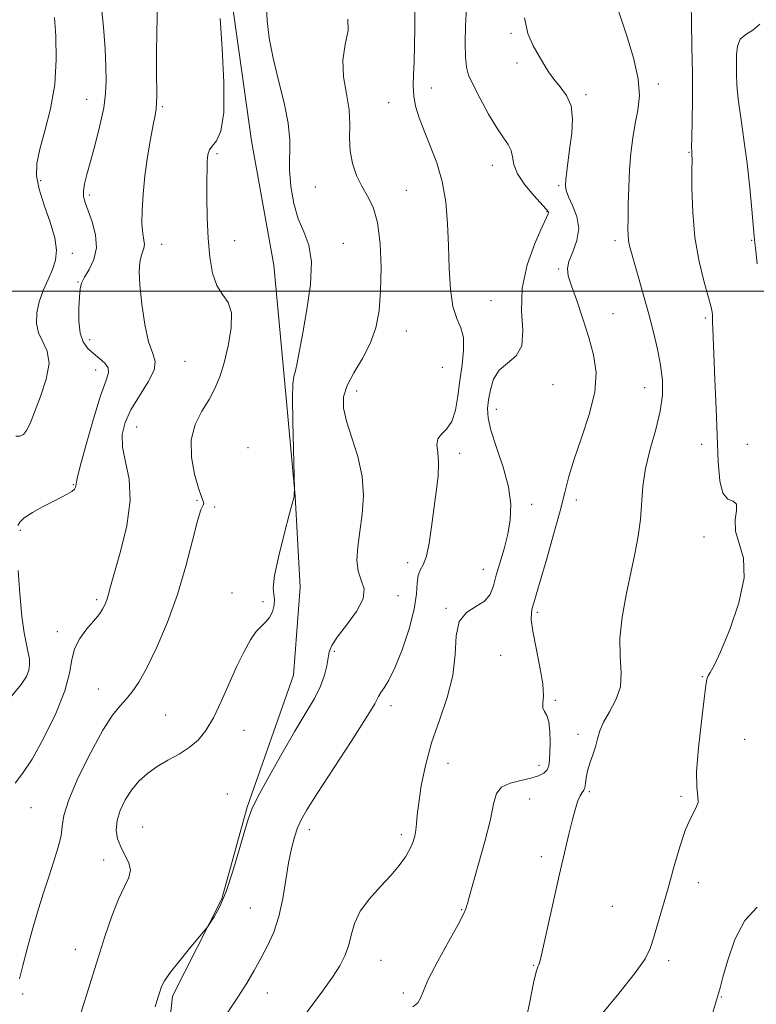
# Model space of a CAD drawing. Extents: x 2064800 to 2067700, y 327300 to 330200.
# Drawn here: x 2066723 to 2066917, y 328813 to 329071 of the extents above; entities that cross this region are included whole.
import ezdxf

# ---------------------------------------------------------------- set-up
doc = ezdxf.new("R2010")
doc.units = 0
doc.header["$MEASUREMENT"] = 0
for name, color, linetype, lineweight in [('32000', 7, 'Continuous', 0), ('DTM HARD BREAKLINE', 7, 'Continuous', 0), ('DTM SPOT ELEVATION', 2, 'Continuous', 13), ('INDEX CONTOUR', 41, 'Continuous', 13), ('INTERMEDIATE CONTOUR', 44, 'Continuous', 0)]:
    doc.layers.add(name, color=color, linetype=linetype, lineweight=lineweight)

msp = doc.modelspace()

# ---------------------------------------------------------------- linework, layer by layer
at = {"layer": '32000', "flags": 128}
msp.add_lwpolyline([(2065000, 329000), (2067500, 329000)], dxfattribs=at)
at = {"layer": 'DTM HARD BREAKLINE'}
msp.add_polyline3d([(2066774.23, 329224.956, 1247.925), (2066769.192, 329201.255, 1249.115), (2066764.954, 329173.495, 1250.305), (2066768.89, 329140.121, 1251.075), (2066771.793, 329115.361, 1251.915), (2066778.139, 329082.095, 1252.335), (2066784.137, 329039.505, 1252.615), (2066789.987, 329006.806, 1252.755), (2066792.804, 328976.71, 1253.735), (2066795.587, 328946.083, 1254.015), (2066796.947, 328922.226, 1254.505), (2066795.153, 328899.112, 1254.855), (2066782.977, 328864.399, 1255.835), (2066776.309, 328840.272, 1255.835), (2066763.402, 328814.687, 1256.395), (2066760.016, 328783.667, 1256.885), (2066764.802, 328751.038, 1257.865), (2066765.117, 328727.517, 1258.355), (2066762.667, 328702.577, 1258.355), (2066754.986, 328683.323, 1258.635), (2066746.715, 328639.006, 1259.195), (2066745.406, 328603.041, 1260.105), (2066744.101, 328591.377, 1260.525), (2066738.788, 328583.717, 1260.665)], dxfattribs=at)
at = {"layer": 'DTM SPOT ELEVATION'}
for p in [(2066852.3, 329067.76, 1261.8), (2066853.86, 329060, 1261.7), (2066891, 329054.48, 1264.4), (2066831.38, 329053.4, 1258.7), (2066871.96, 329051.63, 1262.3), (2066740.85, 329050.43, 1247.2), (2066820.17, 329049.57, 1257.2), (2066760.68, 329048.45, 1250.2), (2066775.08, 329036.17, 1252.3), (2066899.07, 329036.48, 1265.9), (2066847.39, 329033.05, 1259.3), (2066728.77, 329029.04, 1246.5), (2066800.87, 329027.34, 1255.1), (2066824.84, 329026.49, 1256.9), (2066864.82, 329027.68, 1261.8), (2066741.52, 329025.26, 1248.3), (2066861.76, 329020.87, 1259.9), (2066779.74, 329013.25, 1252.8), (2066808.23, 329012.54, 1254.7), (2066879.65, 329013.24, 1263.6), (2066915.55, 329013.38, 1267.9), (2066737.03, 329009.97, 1246.6), (2066760.48, 329012.26, 1250.7), (2066864.79, 329005.85, 1261.8), (2066738.56, 329002.38, 1247.9), (2066847, 328997.52, 1259.1), (2066879.12, 328994.05, 1262.9), (2066903.37, 328992.98, 1265.7), (2066824.76, 328989.56, 1256.8), (2066741.62, 328987.23, 1248.6), (2066766.68, 328981.52, 1250.9), (2066743.22, 328979.31, 1247.3), (2066834.26, 328979.99, 1256.8), (2066811.73, 328973.77, 1256.6), (2066863.36, 328975.43, 1260.5), (2066887.37, 328974.67, 1263.3), (2066848.45, 328968.94, 1260.6), (2066753.93, 328964.26, 1250.9), (2066783.17, 328958.82, 1253.5), (2066902.41, 328959.77, 1265.3), (2066914.39, 328959.77, 1267.3), (2066838.83, 328957.37, 1258.5), (2066737.31, 328949.14, 1247.9), (2066869.43, 328945.13, 1262.6), (2066769.83, 328944.98, 1251.9), (2066774.41, 328943.24, 1252.1), (2066857.74, 328944.01, 1260.5), (2066723.39, 328937.1, 1248.2), (2066902.96, 328935.42, 1265.3), (2066825.12, 328928.66, 1257.5), (2066845.01, 328926.85, 1259.4), (2066778.97, 328920.68, 1253.4), (2066822.64, 328919.98, 1256.5), (2066743.42, 328918.93, 1249.7), (2066787.11, 328918.4, 1253.7), (2066835.18, 328916.66, 1259.9), (2066859.25, 328915.55, 1262.3), (2066733.1, 328910.47, 1249.5), (2066805.92, 328905.37, 1256.2), (2066849.58, 328904.29, 1260.9), (2066902.57, 328898.71, 1265.9), (2066743.92, 328895.48, 1251.2), (2066820.8, 328891.07, 1258.5), (2066863.91, 328892.5, 1262.2), (2066761.56, 328888.56, 1253.1), (2066782.11, 328884.59, 1254.6), (2066869.89, 328883.48, 1263.6), (2066913.67, 328882.2, 1266.9), (2066835.74, 328875.92, 1260.8), (2066859.61, 328875.4, 1261.4), (2066777.75, 328867.82, 1255.2), (2066872.91, 328868.44, 1264.2), (2066857.22, 328866.5, 1262.9), (2066896.96, 328867.23, 1265.8), (2066726.18, 328864.25, 1250.9), (2066755.5, 328859.13, 1255.1), (2066799.28, 328858.46, 1258.5), (2066823.45, 328857.14, 1259.6), (2066745.24, 328850.47, 1253.3), (2066860.28, 328851.37, 1263.6), (2066901.51, 328844.55, 1266.5), (2066783.8, 328837.85, 1257.1), (2066839.37, 328837.42, 1261.9), (2066878.96, 328838.29, 1265.1), (2066737.88, 328827.03, 1253.3), (2066818.16, 328824.12, 1260.9), (2066893.71, 328824.06, 1266.4), (2066858.29, 328822.83, 1263.9), (2066724.03, 328815.29, 1252.2), (2066788.29, 328815.58, 1258.6), (2066824.03, 328815.5, 1261.7), (2066907.52, 328814.53, 1268.1)]:
    msp.add_point(p, dxfattribs=at)
at = {"layer": 'INDEX CONTOUR'}
for points in [[(2066759.416, 329075.193, 1250), (2066759.246, 329068.125, 1250), (2066759.174, 329062.338, 1250), (2066759.173, 329057.712, 1250), (2066759.232, 329051.409, 1250), (2066759.202, 329049.414, 1250), (2066759.067, 329047.887, 1250), (2066758.781, 329046.229, 1250), (2066758.298, 329043.752, 1250), (2066757.608, 329039.983, 1250), (2066756.831, 329035.296, 1250), (2066756.124, 329030.275, 1250), (2066755.621, 329025.453, 1250), (2066755.358, 329021.158, 1250), (2066755.342, 329017.663, 1250), (2066755.557, 329015.148, 1250), (2066755.834, 329013.427, 1250), (2066755.976, 329012.22, 1250), (2066755.84, 329011.256, 1250), (2066755.112, 329009.158, 1250), (2066754.786, 329007.558, 1250), (2066754.639, 329005.145, 1250), (2066754.774, 329001.535, 1250), (2066755.267, 328996.598, 1250), (2066756.064, 328991.245, 1250), (2066757.084, 328986.65, 1250), (2066758.167, 328983.621, 1250), (2066758.842, 328981.502, 1250), (2066758.564, 328979.274, 1250), (2066757.005, 328976.18, 1250), (2066754.715, 328972.504, 1250), (2066752.461, 328968.797, 1250), (2066750.889, 328965.458, 1250), (2066750.141, 328962.298, 1250), (2066750.235, 328958.979, 1250), (2066751.061, 328955.175, 1250), (2066751.986, 328950.606, 1250), (2066752.25, 328945.005, 1250), (2066751.339, 328938.35, 1250), (2066749.724, 328931.607, 1250), (2066747.106, 328922.389, 1250), (2066746.555, 328920.368, 1250), (2066746.209, 328919.17, 1250), (2066745.846, 328918.165, 1250), (2066745.434, 328917.235, 1250), (2066744.984, 328916.386, 1250), (2066744.474, 328915.582, 1250), (2066743.736, 328914.61, 1250), (2066740.875, 328911.206, 1250), (2066739.065, 328908.728, 1250), (2066737.649, 328905.988, 1250), (2066736.929, 328903.075, 1250), (2066736.339, 328899.576, 1250), (2066735.097, 328894.953, 1250), (2066732.673, 328888.967, 1250), (2066729.551, 328882.568, 1250), (2066726.466, 328877.004, 1250), (2066723.987, 328873.191, 1250), (2066722.017, 328870.712, 1250)], [(2066840.629, 329074.478, 1260), (2066840.386, 329069.721, 1260), (2066840.297, 329065.201, 1260), (2066840.352, 329061.488, 1260), (2066840.579, 329058.905, 1260), (2066841.161, 329056.789, 1260), (2066842.319, 329054.229, 1260), (2066844.168, 329050.615, 1260), (2066846.39, 329046.537, 1260), (2066848.559, 329042.881, 1260), (2066850.317, 329040.305, 1260), (2066851.582, 329038.519, 1260), (2066852.34, 329037, 1260), (2066852.672, 329035.297, 1260), (2066853.044, 329033.256, 1260), (2066854.022, 329030.8, 1260), (2066855.948, 329027.946, 1260), (2066858.308, 329025.122, 1260), (2066861.563, 329021.522, 1260), (2066862.047, 329020.911, 1260), (2066862.136, 329020.661, 1260), (2066862.05, 329020.35, 1260), (2066861.596, 329019.326, 1260), (2066860.475, 329016.88, 1260), (2066858.578, 329012.554, 1260), (2066856.543, 329006.911, 1260), (2066855.193, 329000.764, 1260), (2066855.042, 328994.863, 1260), (2066855.369, 328989.689, 1260), (2066855.145, 328985.657, 1260), (2066853.648, 328982.988, 1260), (2066851.392, 328981.108, 1260), (2066849.201, 328979.249, 1260), (2066847.718, 328976.839, 1260), (2066846.869, 328974.101, 1260), (2066846.402, 328971.458, 1260), (2066846.145, 328969.149, 1260), (2066846.264, 328966.693, 1260), (2066847.005, 328963.429, 1260), (2066848.473, 328958.93, 1260), (2066850.21, 328953.716, 1260), (2066851.618, 328948.541, 1260), (2066852.228, 328943.986, 1260), (2066852.11, 328939.94, 1260), (2066851.464, 328936.117, 1260), (2066850.494, 328932.314, 1260), (2066848.436, 328925.346, 1260), (2066847.669, 328922.557, 1260), (2066846.779, 328920.297, 1260), (2066845.321, 328918.54, 1260), (2066843.059, 328917.152, 1260), (2066840.581, 328915.575, 1260), (2066838.684, 328913.142, 1260), (2066837.89, 328909.371, 1260), (2066837.627, 328904.511, 1260), (2066837.052, 328898.99, 1260), (2066835.559, 328893.186, 1260), (2066833.486, 328887.242, 1260), (2066831.418, 328881.248, 1260), (2066829.822, 328875.355, 1260), (2066828.726, 328869.958, 1260), (2066828.046, 328865.511, 1260), (2066827.685, 328862.32, 1260), (2066827.498, 328860.089, 1260), (2066827.323, 328858.368, 1260), (2066827.018, 328856.768, 1260), (2066826.5, 328855.128, 1260), (2066825.707, 328853.349, 1260), (2066824.562, 328851.34, 1260), (2066822.955, 328849.05, 1260), (2066820.764, 328846.438, 1260), (2066817.988, 328843.494, 1260), (2066815.101, 328840.323, 1260), (2066812.694, 328837.057, 1260), (2066811.19, 328833.825, 1260), (2066810.311, 328830.732, 1260), (2066809.607, 328827.877, 1260), (2066808.675, 328825.283, 1260), (2066807.313, 328822.668, 1260), (2066805.37, 328819.675, 1260), (2066802.754, 328816.03, 1260), (2066796.165, 328807.141, 1260)]]:
    msp.add_polyline3d(points, dxfattribs=at)
at = {"layer": 'INTERMEDIATE CONTOUR'}
for points in [[(2066827.06, 329077.198, 1258), (2066826.988, 329069.226, 1258), (2066826.928, 329064.578, 1258), (2066826.817, 329060.293, 1258), (2066826.659, 329056.836, 1258), (2066826.577, 329053.989, 1258), (2066826.727, 329051.364, 1258), (2066827.239, 329048.617, 1258), (2066828.142, 329045.583, 1258), (2066829.445, 329042.142, 1258), (2066831.095, 329038.195, 1258), (2066832.809, 329033.747, 1258), (2066834.243, 329028.821, 1258), (2066835.145, 329023.461, 1258), (2066835.622, 329017.771, 1258), (2066835.87, 329011.872, 1258), (2066836.078, 329005.953, 1258), (2066836.416, 329000.483, 1258), (2066837.047, 328995.999, 1258), (2066838.039, 328992.815, 1258), (2066839.086, 328990.348, 1258), (2066839.789, 328987.793, 1258), (2066839.859, 328984.527, 1258), (2066839.467, 328980.67, 1258), (2066838.892, 328976.527, 1258), (2066838.34, 328972.412, 1258), (2066837.686, 328968.684, 1258), (2066836.731, 328965.713, 1258), (2066835.383, 328963.725, 1258), (2066834.001, 328962.368, 1258), (2066833.048, 328961.146, 1258), (2066832.842, 328959.621, 1258), (2066833.074, 328957.578, 1258), (2066833.285, 328954.858, 1258), (2066833.119, 328951.364, 1258), (2066832.647, 328947.248, 1258), (2066832.044, 328942.726, 1258), (2066831.446, 328938.065, 1258), (2066830.822, 328933.749, 1258), (2066830.101, 328930.318, 1258), (2066829.258, 328928.107, 1258), (2066828.455, 328926.636, 1258), (2066827.898, 328925.223, 1258), (2066827.688, 328923.257, 1258), (2066827.49, 328920.408, 1258), (2066826.861, 328916.42, 1258), (2066825.5, 328911.255, 1258), (2066823.674, 328905.754, 1258), (2066821.796, 328900.981, 1258), (2066820.208, 328897.733, 1258), (2066818.985, 328895.755, 1258), (2066818.134, 328894.531, 1258), (2066817.526, 328893.453, 1258), (2066816.494, 328891.564, 1258), (2066814.234, 328887.818, 1258), (2066810.289, 328881.649, 1258), (2066801.393, 328867.982, 1258), (2066798.677, 328863.693, 1258), (2066797.152, 328861.01, 1258), (2066796.225, 328858.905, 1258), (2066795.403, 328856.502, 1258), (2066794.607, 328853.504, 1258), (2066793.861, 328849.762, 1258), (2066793.158, 328845.242, 1258), (2066792.367, 328840.365, 1258), (2066791.333, 328835.663, 1258), (2066789.947, 328831.55, 1258), (2066788.309, 328827.945, 1258), (2066786.572, 328824.648, 1258), (2066784.823, 328821.453, 1258), (2066782.898, 328818.136, 1258), (2066780.568, 328814.465, 1258), (2066777.724, 328810.28, 1258)], [(2066744.528, 329076.089, 1248), (2066745.268, 329069.401, 1248), (2066745.65, 329063.717, 1248), (2066745.836, 329059.068, 1248), (2066745.927, 329055.358, 1248), (2066745.806, 329051.98, 1248), (2066745.297, 329048.2, 1248), (2066744.305, 329043.543, 1248), (2066743.048, 329038.558, 1248), (2066741.814, 329034.048, 1248), (2066740.851, 329030.634, 1248), (2066740.222, 329028.183, 1248), (2066739.941, 329026.374, 1248), (2066740.019, 329024.872, 1248), (2066740.451, 329023.27, 1248), (2066741.224, 329021.148, 1248), (2066742.249, 329018.231, 1248), (2066743.125, 329014.822, 1248), (2066743.37, 329011.384, 1248), (2066742.678, 329008.299, 1248), (2066741.443, 329005.701, 1248), (2066740.234, 329003.65, 1248), (2066739.489, 329002.103, 1248), (2066739.127, 329000.587, 1248), (2066738.935, 328998.522, 1248), (2066738.768, 328995.54, 1248), (2066738.752, 328992.129, 1248), (2066739.077, 328988.987, 1248), (2066739.883, 328986.645, 1248), (2066741.094, 328984.954, 1248), (2066742.582, 328983.595, 1248), (2066744.184, 328982.305, 1248), (2066745.592, 328981.041, 1248), (2066746.465, 328979.82, 1248), (2066746.534, 328978.5, 1248), (2066745.835, 328976.351, 1248), (2066744.476, 328972.486, 1248), (2066742.626, 328966.477, 1248), (2066740.693, 328959.703, 1248), (2066739.147, 328953.999, 1248), (2066738.326, 328950.727, 1248), (2066738.048, 328949.352, 1248), (2066738, 328948.875, 1248), (2066737.901, 328948.459, 1248), (2066737.58, 328947.943, 1248), (2066736.898, 328947.335, 1248), (2066735.737, 328946.628, 1248), (2066734.061, 328945.759, 1248), (2066731.857, 328944.65, 1248), (2066729.204, 328943.27, 1248), (2066726.547, 328941.781, 1248), (2066724.428, 328940.391, 1248), (2066723.235, 328939.266, 1248), (2066722.759, 328938.409, 1248)], [(2066788.066, 329074.711, 1254), (2066788.217, 329071.005, 1254), (2066788.77, 329066.471, 1254), (2066789.774, 329061.207, 1254), (2066791.198, 329055.395, 1254), (2066792.676, 329049.527, 1254), (2066793.762, 329044.175, 1254), (2066794.153, 329039.723, 1254), (2066794.106, 329031.86, 1254), (2066794.443, 329027.511, 1254), (2066795.199, 329023.066, 1254), (2066796.365, 329019.005, 1254), (2066797.844, 329015.579, 1254), (2066799.199, 329012.11, 1254), (2066799.91, 329007.694, 1254), (2066799.623, 329001.77, 1254), (2066798.672, 328995.172, 1254), (2066797.565, 328989.082, 1254), (2066796.1, 328981.188, 1254), (2066795.644, 328979.045, 1254), (2066795.264, 328977.554, 1254), (2066794.988, 328975.595, 1254), (2066794.871, 328971.884, 1254), (2066794.937, 328965.694, 1254), (2066795.112, 328958.544, 1254), (2066795.422, 328947.838, 1254), (2066795.402, 328947.512, 1254), (2066795.315, 328946.913, 1254), (2066795.293, 328946.6, 1254), (2066795.308, 328946.365, 1254), (2066795.337, 328946.187, 1254), (2066795.349, 328946.027, 1254), (2066795.281, 328945.707, 1254), (2066794.148, 328941.572, 1254), (2066792.777, 328936.467, 1254), (2066791.263, 328930.455, 1254), (2066790.147, 328925.228, 1254), (2066789.81, 328922.024, 1254), (2066789.969, 328920.295, 1254), (2066790.173, 328919.035, 1254), (2066790.059, 328917.476, 1254), (2066789.605, 328915.745, 1254), (2066788.869, 328914.195, 1254), (2066787.907, 328913.047, 1254), (2066786.74, 328911.978, 1254), (2066785.385, 328910.528, 1254), (2066783.856, 328908.318, 1254), (2066782.155, 328905.278, 1254), (2066780.282, 328901.417, 1254), (2066776.159, 328892.11, 1254), (2066774.1, 328887.836, 1254), (2066772.129, 328884.514, 1254), (2066770.092, 328882.008, 1254), (2066767.786, 328880.03, 1254), (2066765.085, 328878.316, 1254), (2066762.18, 328876.703, 1254), (2066759.344, 328875.053, 1254), (2066756.798, 328873.242, 1254), (2066754.56, 328871.204, 1254), (2066752.598, 328868.886, 1254), (2066750.907, 328866.279, 1254), (2066749.593, 328863.535, 1254), (2066748.791, 328860.851, 1254), (2066748.598, 328858.375, 1254), (2066748.953, 328856.085, 1254), (2066749.76, 328853.913, 1254), (2066750.861, 328851.804, 1254), (2066751.862, 328849.763, 1254), (2066752.309, 328847.805, 1254), (2066751.874, 328845.86, 1254), (2066750.722, 328843.506, 1254), (2066749.144, 328840.233, 1254), (2066747.396, 328835.717, 1254), (2066745.597, 328830.373, 1254), (2066743.834, 328824.805, 1254), (2066739.379, 328810.528, 1254)], [(2066899.622, 329075.633, 1266), (2066899.687, 329070.721, 1266), (2066899.833, 329064.26, 1266), (2066899.943, 329057.207, 1266), (2066899.936, 329050.459, 1266), (2066899.853, 329044.645, 1266), (2066899.769, 329040.327, 1266), (2066899.741, 329037.857, 1266), (2066899.76, 329036.754, 1266), (2066899.832, 329035.871, 1266), (2066899.851, 329034.629, 1266), (2066899.845, 329031.828, 1266), (2066899.845, 329026.982, 1266), (2066900.028, 329020.744, 1266), (2066900.612, 329014.06, 1266), (2066901.711, 329007.781, 1266), (2066903.034, 329002.4, 1266), (2066904.187, 328998.321, 1266), (2066904.871, 328995.794, 1266), (2066905.164, 328994.443, 1266), (2066905.238, 328993.741, 1266), (2066905.242, 328993.212, 1266), (2066905.23, 328992.593, 1266), (2066905.233, 328991.677, 1266), (2066905.281, 328990.185, 1266), (2066905.864, 328976.776, 1266), (2066906.18, 328969.184, 1266), (2066906.719, 328955.154, 1266), (2066907.127, 328950.161, 1266), (2066907.942, 328946.89, 1266), (2066909.272, 328945.37, 1266), (2066910.667, 328944.767, 1266), (2066911.541, 328944.033, 1266), (2066911.531, 328942.355, 1266), (2066911.18, 328939.859, 1266), (2066911.258, 328936.906, 1266), (2066912.231, 328933.701, 1266), (2066913.354, 328929.819, 1266), (2066913.577, 328924.682, 1266), (2066912.186, 328918.054, 1266), (2066909.797, 328911.073, 1266), (2066907.363, 328905.223, 1266), (2066905.641, 328901.603, 1266), (2066904.61, 328899.761, 1266), (2066904.056, 328898.861, 1266), (2066903.763, 328898.044, 1266), (2066903.506, 328896.355, 1266), (2066903.064, 328892.815, 1266), (2066902.309, 328886.907, 1266), (2066901.512, 328879.962, 1266), (2066901.042, 328873.771, 1266), (2066901.125, 328869.68, 1266), (2066901.416, 328867.258, 1266), (2066901.428, 328865.623, 1266), (2066900.795, 328863.966, 1266), (2066899.633, 328861.752, 1266), (2066898.179, 328858.513, 1266), (2066896.638, 328853.97, 1266), (2066895.08, 328848.602, 1266), (2066893.543, 328843.074, 1266), (2066892.073, 328837.972, 1266), (2066889.698, 328829.989, 1266), (2066888.835, 328827.259, 1266), (2066887.512, 328824.54, 1266), (2066884.916, 328820.808, 1266), (2066880.601, 328815.42, 1266), (2066875.585, 328809.26, 1266)], [(2066732.344, 329071.929, 1246), (2066732.676, 329066.997, 1246), (2066732.83, 329060.878, 1246), (2066732.448, 329054.295, 1246), (2066731.324, 329047.911, 1246), (2066729.827, 329042.126, 1246), (2066728.477, 329037.278, 1246), (2066727.708, 329033.525, 1246), (2066727.638, 329030.293, 1246), (2066728.3, 329026.83, 1246), (2066729.633, 329022.623, 1246), (2066731.187, 329018.119, 1246), (2066732.417, 329014.008, 1246), (2066732.892, 329010.786, 1246), (2066732.655, 329008.177, 1246), (2066731.863, 329005.713, 1246), (2066730.696, 329003.023, 1246), (2066729.426, 329000.138, 1246), (2066728.346, 328997.187, 1246), (2066727.713, 328994.289, 1246), (2066727.639, 328991.538, 1246), (2066728.198, 328989.017, 1246), (2066729.338, 328986.712, 1246), (2066730.482, 328984.215, 1246), (2066730.931, 328981.022, 1246), (2066730.204, 328976.847, 1246), (2066728.723, 328972.301, 1246), (2066727.134, 328968.213, 1246), (2066725.935, 328965.241, 1246), (2066725.044, 328963.34, 1246), (2066724.23, 328962.291, 1246), (2066723.296, 328961.873, 1246), (2066722.185, 328961.868, 1246)], [(2066880.587, 329073.375, 1264), (2066882.607, 329067.384, 1264), (2066884.478, 329061.302, 1264), (2066885.725, 329055.789, 1264), (2066886.021, 329051.316, 1264), (2066885.623, 329047.569, 1264), (2066884.937, 329044.04, 1264), (2066884.301, 329040.303, 1264), (2066883.795, 329036.26, 1264), (2066883.43, 329031.894, 1264), (2066883.211, 329027.28, 1264), (2066883.1, 329022.851, 1264), (2066883.05, 329019.13, 1264), (2066883.029, 329016.488, 1264), (2066883.063, 329014.672, 1264), (2066883.192, 329013.28, 1264), (2066883.464, 329011.897, 1264), (2066883.946, 329010.086, 1264), (2066885.817, 329003.557, 1264), (2066887.12, 328998.912, 1264), (2066888.465, 328993.985, 1264), (2066889.706, 328989.214, 1264), (2066890.762, 328984.715, 1264), (2066891.571, 328980.521, 1264), (2066892.057, 328976.605, 1264), (2066892.087, 328972.687, 1264), (2066891.517, 328968.425, 1264), (2066890.308, 328963.597, 1264), (2066888.839, 328958.464, 1264), (2066887.595, 328953.406, 1264), (2066886.922, 328948.711, 1264), (2066886.302, 328939.985, 1264), (2066885.722, 328935.598, 1264), (2066884.857, 328930.941, 1264), (2066882.552, 328920.157, 1264), (2066881.496, 328914.318, 1264), (2066880.927, 328908.787, 1264), (2066881.009, 328903.941, 1264), (2066881.258, 328899.723, 1264), (2066881.025, 328895.968, 1264), (2066879.874, 328892.546, 1264), (2066878.206, 328889.463, 1264), (2066876.637, 328886.761, 1264), (2066875.622, 328884.439, 1264), (2066874.999, 328882.344, 1264), (2066874.454, 328880.28, 1264), (2066873.755, 328878.112, 1264), (2066873.006, 328875.928, 1264), (2066872.398, 328873.879, 1264), (2066872.059, 328872.097, 1264), (2066871.884, 328870.641, 1264), (2066871.707, 328869.557, 1264), (2066871.395, 328868.827, 1264), (2066870.958, 328868.203, 1264), (2066870.441, 328867.376, 1264), (2066869.871, 328866.059, 1264), (2066869.216, 328864.051, 1264), (2066868.426, 328861.171, 1264), (2066867.462, 328857.271, 1264), (2066866.308, 328852.34, 1264), (2066864.96, 328846.399, 1264), (2066860.151, 328824.818, 1264), (2066859.808, 328823.439, 1264), (2066859.6, 328822.904, 1264), (2066859.34, 328822.389, 1264), (2066858.912, 328821.083, 1264), (2066858.223, 328818.177, 1264), (2066857.219, 328813.256, 1264), (2066856.026, 328807.478, 1264)], [(2066775.864, 329071.642, 1252), (2066776.41, 329063.798, 1252), (2066776.869, 329054.808, 1252), (2066776.846, 329046.979, 1252), (2066776.088, 329042.044, 1252), (2066774.919, 329039.466, 1252), (2066773.803, 329038.139, 1252), (2066773.102, 329037.124, 1252), (2066772.758, 329036.163, 1252), (2066772.603, 329035.17, 1252), (2066772.503, 329033.983, 1252), (2066772.431, 329032.154, 1252), (2066772.389, 329029.162, 1252), (2066772.387, 329024.703, 1252), (2066772.472, 329019.339, 1252), (2066772.7, 329013.845, 1252), (2066773.131, 329008.893, 1252), (2066773.858, 329004.728, 1252), (2066774.978, 329001.491, 1252), (2066776.486, 328999.156, 1252), (2066777.95, 328997.033, 1252), (2066778.843, 328994.267, 1252), (2066778.785, 328990.285, 1252), (2066778.009, 328985.641, 1252), (2066776.904, 328981.174, 1252), (2066775.763, 328977.511, 1252), (2066774.506, 328974.442, 1252), (2066772.957, 328971.546, 1252), (2066771.07, 328968.449, 1252), (2066769.305, 328964.96, 1252), (2066768.254, 328960.934, 1252), (2066768.317, 328956.372, 1252), (2066769.138, 328951.888, 1252), (2066770.179, 328948.241, 1252), (2066770.986, 328945.983, 1252), (2066771.461, 328944.826, 1252), (2066771.597, 328944.274, 1252), (2066771.385, 328943.769, 1252), (2066770.82, 328942.5, 1252), (2066769.899, 328939.595, 1252), (2066768.609, 328934.474, 1252), (2066766.897, 328927.744, 1252), (2066764.701, 328920.303, 1252), (2066762.034, 328912.989, 1252), (2066759.208, 328906.389, 1252), (2066756.605, 328901.021, 1252), (2066754.51, 328897.235, 1252), (2066752.794, 328894.666, 1252), (2066751.229, 328892.779, 1252), (2066749.583, 328890.988, 1252), (2066747.61, 328888.53, 1252), (2066745.065, 328884.595, 1252), (2066741.869, 328878.761, 1252), (2066738.625, 328872.148, 1252), (2066736.107, 328866.266, 1252), (2066734.847, 328862.206, 1252), (2066734.4, 328859.405, 1252), (2066734.082, 328856.881, 1252), (2066733.349, 328853.839, 1252), (2066732.221, 328850.199, 1252), (2066730.856, 328846.07, 1252), (2066729.399, 328841.563, 1252), (2066727.924, 328836.81, 1252), (2066726.49, 328831.942, 1252), (2066725.159, 328827.143, 1252), (2066724.014, 328822.789, 1252), (2066723.148, 328819.306, 1252)], [(2066809.463, 329071.497, 1256), (2066809.557, 329068.496, 1256), (2066808.769, 329064.827, 1256), (2066808.109, 329060.688, 1256), (2066808.317, 329056.282, 1256), (2066809.064, 329051.844, 1256), (2066809.75, 329047.618, 1256), (2066809.945, 329043.783, 1256), (2066809.9, 329040.254, 1256), (2066810.027, 329036.887, 1256), (2066810.651, 329033.579, 1256), (2066811.723, 329030.422, 1256), (2066813.101, 329027.552, 1256), (2066814.628, 329024.959, 1256), (2066816.088, 329022.044, 1256), (2066817.25, 329018.06, 1256), (2066817.933, 329012.552, 1256), (2066818.172, 329006.215, 1256), (2066818.053, 329000.041, 1256), (2066817.62, 328994.792, 1256), (2066816.759, 328990.32, 1256), (2066815.318, 328986.254, 1256), (2066813.263, 328982.31, 1256), (2066811.048, 328978.564, 1256), (2066809.245, 328975.182, 1256), (2066808.317, 328972.217, 1256), (2066808.288, 328969.265, 1256), (2066809.071, 328965.806, 1256), (2066810.497, 328961.475, 1256), (2066812.071, 328956.51, 1256), (2066813.216, 328951.303, 1256), (2066813.512, 328946.197, 1256), (2066813.17, 328941.348, 1256), (2066812.562, 328936.859, 1256), (2066812.029, 328932.829, 1256), (2066811.807, 328929.325, 1256), (2066812.108, 328926.409, 1256), (2066812.964, 328924.043, 1256), (2066813.695, 328921.801, 1256), (2066813.446, 328919.161, 1256), (2066811.671, 328915.802, 1256), (2066809.073, 328912.209, 1256), (2066806.661, 328909.07, 1256), (2066805.21, 328906.862, 1256), (2066804.538, 328905.232, 1256), (2066804.224, 328903.617, 1256), (2066803.886, 328901.563, 1256), (2066803.297, 328899.055, 1256), (2066802.268, 328896.187, 1256), (2066800.642, 328892.979, 1256), (2066798.386, 328889.146, 1256), (2066795.499, 328884.331, 1256), (2066792.085, 328878.428, 1256), (2066788.676, 328872.343, 1256), (2066785.913, 328867.235, 1256), (2066784.226, 328863.838, 1256), (2066783.215, 328861.203, 1256), (2066782.268, 328857.955, 1256), (2066780.916, 328853.144, 1256), (2066779.239, 328847.518, 1256), (2066777.456, 328842.249, 1256), (2066775.773, 328838.272, 1256), (2066774.342, 328835.583, 1256), (2066773.303, 328833.937, 1256), (2066772.672, 328833.007, 1256), (2066771.972, 328832.112, 1256), (2066768.199, 328827.639, 1256), (2066765.339, 328824.182, 1256), (2066762.831, 328821.002, 1256), (2066761.283, 328818.762, 1256), (2066760.488, 328817.212, 1256), (2066760.027, 328815.883, 1256), (2066759.535, 328814.288, 1256), (2066758.83, 328811.89, 1256)], [(2066855.855, 329071.846, 1262), (2066856.721, 329067.689, 1262), (2066858.136, 329064.449, 1262), (2066860.953, 329059.634, 1262), (2066862.166, 329057.639, 1262), (2066863.551, 329055.723, 1262), (2066865.246, 329053.734, 1262), (2066866.913, 329051.463, 1262), (2066868.1, 329048.694, 1262), (2066868.482, 329045.303, 1262), (2066868.265, 329041.556, 1262), (2066867.783, 329037.82, 1262), (2066867.32, 329034.42, 1262), (2066866.947, 329031.532, 1262), (2066866.684, 329029.295, 1262), (2066866.574, 329027.737, 1262), (2066866.753, 329026.427, 1262), (2066867.379, 329024.825, 1262), (2066868.486, 329022.524, 1262), (2066869.593, 329019.655, 1262), (2066870.094, 329016.484, 1262), (2066869.59, 329013.276, 1262), (2066868.515, 329010.299, 1262), (2066867.512, 329007.821, 1262), (2066867.107, 329005.939, 1262), (2066867.357, 329004.061, 1262), (2066868.205, 329001.426, 1262), (2066869.556, 328997.512, 1262), (2066871.163, 328992.756, 1262), (2066872.743, 328987.833, 1262), (2066874.005, 328983.223, 1262), (2066874.631, 328978.612, 1262), (2066874.299, 328973.491, 1262), (2066872.853, 328967.566, 1262), (2066870.809, 328961.413, 1262), (2066868.849, 328955.83, 1262), (2066867.468, 328951.304, 1262), (2066866.397, 328947.111, 1262), (2066865.176, 328942.22, 1262), (2066863.491, 328936, 1262), (2066861.618, 328929.404, 1262), (2066859.976, 328923.784, 1262), (2066858.251, 328918.039, 1262), (2066857.881, 328916.718, 1262), (2066857.64, 328915.43, 1262), (2066857.635, 328913.578, 1262), (2066858.032, 328910.597, 1262), (2066858.901, 328906.2, 1262), (2066859.914, 328901.217, 1262), (2066860.648, 328896.754, 1262), (2066860.815, 328893.657, 1262), (2066860.689, 328891.728, 1262), (2066860.681, 328890.511, 1262), (2066861.084, 328889.555, 1262), (2066861.715, 328888.444, 1262), (2066862.273, 328886.773, 1262), (2066862.531, 328884.297, 1262), (2066862.556, 328881.432, 1262), (2066862.492, 328878.758, 1262), (2066862.428, 328876.724, 1262), (2066862.257, 328875.263, 1262), (2066861.818, 328874.179, 1262), (2066860.959, 328873.304, 1262), (2066859.561, 328872.577, 1262), (2066857.515, 328871.968, 1262), (2066854.836, 328871.411, 1262), (2066852.044, 328870.715, 1262), (2066849.787, 328869.656, 1262), (2066848.496, 328867.974, 1262), (2066847.739, 328865.27, 1262), (2066846.868, 328861.109, 1262), (2066845.426, 328855.366, 1262), (2066843.709, 328849.159, 1262), (2066841.283, 328840.699, 1262), (2066840.837, 328839.096, 1262), (2066840.645, 328838.33, 1262), (2066840.449, 328837.635, 1262), (2066839.853, 328836.29, 1262), (2066838.428, 328833.585, 1262), (2066835.957, 328829.142, 1262), (2066833.08, 328823.932, 1262), (2066830.649, 328819.259, 1262), (2066829.266, 328816.11, 1262), (2066828.528, 328814.216, 1262), (2066827.782, 328812.989, 1262), (2066826.473, 328811.864, 1262)], [(2066917.699, 329070.167, 1268), (2066915.852, 329068.565, 1268), (2066913.998, 329067.477, 1268), (2066912.545, 329066.251, 1268), (2066911.786, 329064.4, 1268), (2066911.55, 329062.066, 1268), (2066911.548, 329059.557, 1268), (2066911.564, 329057.05, 1268), (2066911.667, 329054.189, 1268), (2066912.001, 329050.492, 1268), (2066912.651, 329045.622, 1268), (2066913.491, 329039.835, 1268), (2066914.342, 329033.533, 1268), (2066915.055, 329027.177, 1268), (2066915.597, 329021.445, 1268), (2066916.176, 329014.474, 1268), (2066916.339, 329012.725, 1268), (2066916.587, 329010.587, 1268), (2066916.996, 329007.157, 1268)], [(2066722.84, 328926.603, 1248), (2066723.283, 328920.416, 1248), (2066723.826, 328914.574, 1248), (2066724.421, 328910.175, 1248), (2066724.994, 328907.096, 1248), (2066725.468, 328904.916, 1248), (2066725.767, 328903.242, 1248), (2066725.831, 328901.811, 1248), (2066725.602, 328900.393, 1248), (2066724.97, 328898.747, 1248), (2066723.612, 328896.583, 1248), (2066721.15, 328893.6, 1248)], [(2066917.01, 328838.139, 1268), (2066913.726, 328834.603, 1268), (2066911.122, 328829.629, 1268), (2066909.231, 328824.212, 1268), (2066907.97, 328819.657, 1268), (2066907.234, 328816.897, 1268), (2066906.809, 328815.386, 1268), (2066905.238, 328810.125, 1268)]]:
    msp.add_polyline3d(points, dxfattribs=at)

doc.saveas('drawing.dxf')
